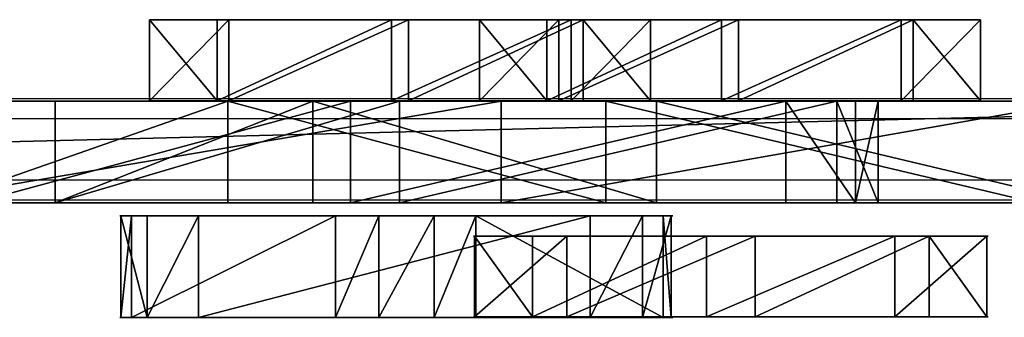
# Model space of a CAD drawing. Units: centimetres. Extents: x -304 to 302, y -229 to 231.
# Drawn here: x 109 to 124, y -76 to -71 of the extents above; entities that cross this region are included whole.
import ezdxf

# ---------------------------------------------------------------- set-up
doc = ezdxf.new("R2010")
doc.units = ezdxf.units.CM
doc.header["$LTSCALE"] = 2.54
doc.layers.get('0').update_dxf_attribs({"true_color": 0xff5454})
doc.layers.add('VP-EQ', color=7, linetype='Continuous', true_color=0x8a3492)

# ---------------------------------------------------------------- blocks, each defined once
blk = doc.blocks.new('Grupuj_20')
at = {"color": 18, "true_color": 0x010101}
for p, q in [((0, 7.396, 3.573), (1.2, 7.396, 3.573)), ((0, 7.396, 3.573), (1.2, 7.396, 3.573)), ((0, 6.401, 6.225), (1.2, 6.401, 6.225)), ((0, 6.401, 6.225), (1.2, 6.401, 6.225)), ((0, 6.225, 0.995), (1.2, 6.225, 0.995)), ((0, 6.225, 0.995), (1.2, 6.225, 0.995)), ((0, 3.823, 7.396), (1.2, 3.823, 7.396)), ((0, 3.823, 7.396), (1.2, 3.823, 7.396)), ((0, 3.573), (1.2, 3.573, 0)), ((0, 3.573), (1.2, 3.573, 0)), ((0, 1.171, 6.401), (1.2, 1.171, 6.401)), ((0, 1.171, 6.401), (1.2, 1.171, 6.401)), ((0, 0.995, 1.171), (1.2, 0.995, 1.171)), ((0, 0.995, 1.171), (1.2, 0.995, 1.171)), ((0, 0, 3.823), (1.2, 0, 3.823)), ((0, 0, 3.823), (1.2, 0, 3.823))]:
    blk.add_line(p, q, dxfattribs=at)
at = {"color": 0, "extrusion": (1, -1.49014e-08, 1.49007e-08)}
for centre in [(3.698, 3.698, 0), (3.698, 3.698, 0), (3.698, 3.698, 0), (3.698, 3.698, 0), (3.698, 3.698, 0), (3.698, 3.698, 0), (3.698, 3.698, 0), (3.698, 3.698, 0), (3.698, 3.698, 0), (3.698, 3.698, 1.2), (3.698, 3.698, 1.2), (3.698, 3.698, 1.2), (3.698, 3.698, 1.2), (3.698, 3.698, 1.2), (3.698, 3.698, 1.2), (3.698, 3.698, 1.2), (3.698, 3.698, 1.2), (3.698, 3.698, 1.2)]:
    blk.add_circle(centre, 3.7, dxfattribs=at)
at = {"color": 0}
mesh = blk.add_polyface(dxfattribs=at)
corners = [(0, 1.171, 6.401), (0, 0.995, 1.171), (0, 0, 3.823), (0, 3.573), (0, 3.823, 7.396), (0, 6.225, 0.995), (0, 6.401, 6.225), (0, 7.396, 3.573)]
mesh.append_faces([[corners[k] for k in face] for face in [(0, 1, 2), (5, 6, 7)]], dxfattribs={"vtx0": -1, "color": 0})
mesh.append_faces([[corners[k] for k in face] for face in [(1, 0, 3), (3, 4, 5)]], dxfattribs={"vtx0": -1, "vtx1": -1, "color": 0})
mesh.append_faces([[corners[k] for k in face] for face in [(3, 0, 4), (5, 4, 6)]], dxfattribs={"vtx0": -1, "vtx2": -1, "color": 0})
mesh = blk.add_polyface(dxfattribs=at)
corners = [(0, 7.396, 3.573), (1.2, 6.225, 0.995), (0, 6.225, 0.995), (1.2, 7.396, 3.573)]
mesh.append_faces([[corners[k] for k in face] for face in [(0, 1, 2), (1, 0, 3)]], dxfattribs={"vtx0": -1, "color": 0})
mesh = blk.add_polyface(dxfattribs=at)
corners = [(0, 6.401, 6.225), (1.2, 7.396, 3.573), (0, 7.396, 3.573), (1.2, 6.401, 6.225)]
mesh.append_faces([[corners[k] for k in face] for face in [(0, 1, 2), (1, 0, 3)]], dxfattribs={"vtx0": -1, "color": 0})
mesh = blk.add_polyface(dxfattribs=at)
corners = [(1.2, 0.995, 1.171), (1.2, 1.171, 6.401), (1.2, 0, 3.823), (1.2, 3.573, 0), (1.2, 3.823, 7.396), (1.2, 6.225, 0.995), (1.2, 6.401, 6.225), (1.2, 7.396, 3.573)]
mesh.append_faces([[corners[k] for k in face] for face in [(0, 1, 2), (6, 5, 7)]], dxfattribs={"vtx0": -1, "color": 0})
mesh.append_faces([[corners[k] for k in face] for face in [(1, 3, 4), (4, 5, 6)]], dxfattribs={"vtx0": -1, "vtx1": -1, "color": 0})
mesh.append_faces([[corners[k] for k in face] for face in [(1, 0, 3), (4, 3, 5)]], dxfattribs={"vtx0": -1, "vtx2": -1, "color": 0})
mesh = blk.add_polyface(dxfattribs=at)
corners = [(1.2, 3.823, 7.396), (0, 6.401, 6.225), (0, 3.823, 7.396), (1.2, 6.401, 6.225)]
mesh.append_faces([[corners[k] for k in face] for face in [(0, 1, 2), (1, 0, 3)]], dxfattribs={"vtx0": -1, "color": 0})
mesh = blk.add_polyface(dxfattribs=at)
corners = [(0, 6.225, 0.995), (1.2, 3.573, 0), (0, 3.573), (1.2, 6.225, 0.995)]
mesh.append_faces([[corners[k] for k in face] for face in [(0, 1, 2), (1, 0, 3)]], dxfattribs={"vtx0": -1, "color": 0})
mesh = blk.add_polyface(dxfattribs=at)
corners = [(1.2, 1.171, 6.401), (0, 3.823, 7.396), (0, 1.171, 6.401), (1.2, 3.823, 7.396)]
mesh.append_faces([[corners[k] for k in face] for face in [(0, 1, 2), (1, 0, 3)]], dxfattribs={"vtx0": -1, "color": 0})
mesh = blk.add_polyface(dxfattribs=at)
corners = [(0, 3.573), (1.2, 0.995, 1.171), (0, 0.995, 1.171), (1.2, 3.573, 0)]
mesh.append_faces([[corners[k] for k in face] for face in [(0, 1, 2), (1, 0, 3)]], dxfattribs={"vtx0": -1, "color": 0})
mesh = blk.add_polyface(dxfattribs=at)
corners = [(1.2, 0, 3.823), (0, 1.171, 6.401), (0, 0, 3.823), (1.2, 1.171, 6.401)]
mesh.append_faces([[corners[k] for k in face] for face in [(0, 1, 2), (1, 0, 3)]], dxfattribs={"vtx0": -1, "color": 0})
mesh = blk.add_polyface(dxfattribs=at)
corners = [(1.2, 0.995, 1.171), (0, 0, 3.823), (0, 0.995, 1.171), (1.2, 0, 3.823)]
mesh.append_faces([[corners[k] for k in face] for face in [(0, 1, 2), (1, 0, 3)]], dxfattribs={"vtx0": -1, "color": 0})
blk = doc.blocks.new('Komponent_8')
at = {"color": 18, "true_color": 0x040404}
blk.add_blockref('Grupuj_20', (0, 0), dxfattribs=at)
blk = doc.blocks.new('Grupuj_24')
at = {"color": 114, "true_color": 0x01b14b}
for p, q in [((-0.3, 0, 0), (-0.3, 59.898, 0)), ((-0.3, 0, 0), (-0.3, 59.898, 0)), ((1.2, 0, 0), (1.2, 59.898, 0)), ((1.2, 0, 0), (1.2, 59.898, 0)), ((-0.3, 51.829, 51.186), (-0.3, 45.531, 49.56)), ((-0.3, 51.829, 51.186), (-0.3, 45.531, 49.56)), ((1.2, 51.829, 51.186), (1.2, 45.531, 49.56)), ((1.2, 51.829, 51.186), (1.2, 45.531, 49.56)), ((-0.3, 44.784, 51.963), (-0.3, 51.133, 53.541)), ((-0.3, 44.784, 51.963), (-0.3, 51.133, 53.541)), ((1.2, 44.784, 51.963), (1.2, 51.133, 53.541)), ((1.2, 44.784, 51.963), (1.2, 51.133, 53.541)), ((-0.3, 41.737, 38.052), (-0.3, 48.193, 36.167)), ((-0.3, 41.737, 38.052), (-0.3, 48.193, 36.167)), ((1.2, 41.737, 38.052), (1.2, 48.193, 36.167)), ((1.2, 41.737, 38.052), (1.2, 48.193, 36.167)), ((-0.3, 47.443, 33.828), (-0.3, 41.014, 35.625)), ((-0.3, 47.443, 33.828), (-0.3, 41.014, 35.625)), ((1.2, 47.443, 33.828), (1.2, 41.014, 35.625)), ((1.2, 47.443, 33.828), (1.2, 41.014, 35.625)), ((-0.3, 45.531, 49.56), (-0.3, 40.458, 46.324)), ((-0.3, 45.531, 49.56), (-0.3, 40.458, 46.324)), ((1.2, 45.531, 49.56), (1.2, 40.458, 46.324)), ((1.2, 45.531, 49.56), (1.2, 40.458, 46.324)), ((-0.3, 39.203, 48.549), (-0.3, 44.784, 51.963)), ((-0.3, 39.203, 48.549), (-0.3, 44.784, 51.963)), ((1.2, 39.203, 48.549), (1.2, 44.784, 51.963)), ((1.2, 39.203, 48.549), (1.2, 44.784, 51.963)), ((-0.3, 36.652, 41.665), (-0.3, 41.737, 38.052)), ((-0.3, 36.652, 41.665), (-0.3, 41.737, 38.052)), ((1.2, 36.652, 41.665), (1.2, 41.737, 38.052)), ((1.2, 36.652, 41.665), (1.2, 41.737, 38.052)), ((-0.3, 41.014, 35.625), (-0.3, 35.463, 39.334)), ((-0.3, 41.014, 35.625), (-0.3, 35.463, 39.334)), ((1.2, 41.014, 35.625), (1.2, 35.463, 39.334)), ((1.2, 41.014, 35.625), (1.2, 35.463, 39.334)), ((-0.3, 40.458, 46.324), (-0.3, 36.652, 41.665)), ((-0.3, 40.458, 46.324), (-0.3, 36.652, 41.665)), ((1.2, 40.458, 46.324), (1.2, 36.652, 41.665)), ((1.2, 40.458, 46.324), (1.2, 36.652, 41.665)), ((-0.3, 34.906, 43.615), (-0.3, 39.203, 48.549)), ((-0.3, 34.906, 43.615), (-0.3, 39.203, 48.549)), ((1.2, 34.906, 43.615), (1.2, 39.203, 48.549)), ((1.2, 34.906, 43.615), (1.2, 39.203, 48.549))]:
    blk.add_line(p, q, dxfattribs=at)
at = {"color": 18, "true_color": 0x010101}
for p, q in [((1.2, 48.803, 35.257), (-0.3, 48.803, 35.257)), ((1.2, 48.803, 35.257), (-0.3, 48.803, 35.257)), ((1.2, 48.468, 34.214), (-0.3, 48.468, 34.214)), ((1.2, 48.468, 34.214), (-0.3, 48.468, 34.214)), ((1.2, 48.193, 36.167), (-0.3, 48.193, 36.167)), ((1.2, 48.193, 36.167), (-0.3, 48.193, 36.167)), ((1.2, 47.443, 33.828), (-0.3, 47.443, 33.828)), ((1.2, 47.443, 33.828), (-0.3, 47.443, 33.828)), ((1.2, 45.531, 49.56), (-0.3, 45.531, 49.56)), ((1.2, 45.531, 49.56), (-0.3, 45.531, 49.56)), ((1.2, 44.784, 51.963), (-0.3, 44.784, 51.963)), ((1.2, 44.784, 51.963), (-0.3, 44.784, 51.963)), ((1.2, 43.237, 70.331), (-0.3, 43.237, 70.331)), ((1.2, 43.237, 70.331), (-0.3, 43.237, 70.331)), ((1.2, 41.737, 38.052), (-0.3, 41.737, 38.052)), ((1.2, 41.737, 38.052), (-0.3, 41.737, 38.052)), ((1.2, 41.014, 35.625), (-0.3, 41.014, 35.625)), ((1.2, 41.014, 35.625), (-0.3, 41.014, 35.625)), ((1.2, 40.458, 46.324), (-0.3, 40.458, 46.324)), ((1.2, 40.458, 46.324), (-0.3, 40.458, 46.324)), ((1.2, 39.203, 48.549), (-0.3, 39.203, 48.549)), ((1.2, 39.203, 48.549), (-0.3, 39.203, 48.549)), ((1.2, 36.652, 41.665), (-0.3, 36.652, 41.665)), ((1.2, 36.652, 41.665), (-0.3, 36.652, 41.665))]:
    blk.add_line(p, q, dxfattribs=at)
at = {"color": 0, "extrusion": (-1, -6.23643e-19, -2.08201e-08)}
for centre in [(-29.949, 9.538, 0.3), (-29.949, 9.538, -1.2)]:
    blk.add_arc(centre, 62.228, 61.23133, 118.76867, dxfattribs=at)
at = {"color": 18, "true_color": 0x010101, "extrusion": (-1, -6.23643e-19, -2.08201e-08)}
for centre in [(-29.949, 9.538, 0.3), (-29.949, 9.538, 0.3), (-29.949, 9.538, 0.3), (-29.949, 9.538, 0.3), (-29.949, 9.538, 0.3), (-29.949, 9.538, 0.3), (-29.949, 9.538, 0.3), (-29.949, 9.538, -1.2), (-29.949, 9.538, -1.2), (-29.949, 9.538, -1.2), (-29.949, 9.538, -1.2), (-29.949, 9.538, -1.2), (-29.949, 9.538, -1.2), (-29.949, 9.538, -1.2)]:
    blk.add_arc(centre, 62.228, 61.23133, 118.76867, dxfattribs=at)
at = {"color": 0, "extrusion": (1, -3.4292e-13, 1.49011e-08)}
for centre in [(47.557, 35.081, -0.3), (47.557, 35.081, 1.2)]:
    blk.add_arc(centre, 1.258, 264.8099, 59.6011, dxfattribs=at)
at = {"color": 18, "true_color": 0x010101, "extrusion": (1, -3.4292e-13, 1.49011e-08)}
for centre in [(47.557, 35.081, -0.3), (47.557, 35.081, -0.3), (47.557, 35.081, -0.3), (47.557, 35.081, 1.2), (47.557, 35.081, 1.2), (47.557, 35.081, 1.2)]:
    blk.add_arc(centre, 1.258, 264.8099, 59.6011, dxfattribs=at)
at = {"color": 0}
mesh = blk.add_polyface(dxfattribs=at)
corners = [(-0.3, 33.159, 18.682), (-0.3, 33.034, 13.439), (-0.3, 32.013, 23.299), (-0.3, 35.463, 39.334), (-0.3, 34.046, 24.921), (-0.3, 30.944, 29.835), (-0.3, 35.605, 19.324), (-0.3, 41.014, 35.625), (-0.3, 40.458, 46.324), (-0.3, 41.737, 38.052), (-0.3, 36.652, 41.665), (-0.3, 45.531, 49.56), (-0.3, 48.193, 36.167), (-0.3, 51.829, 51.186), (-0.3, 48.803, 35.257), (-0.3, 16.661, 70.331), (-0.3, 11.779, 18.802), (-0.3, 8.106, 67.807), (-0.3, 12.787, 19.545), (-0.3, 14.634, 35.507), (-0.3, 15.702, 36.161), (-0.3, 19.95, 35.821), (-0.3, 20.151, 51.56), (-0.3, 25.489, 71.607), (-0.3, 20.973, 52.284), (-0.3, 22.162, 52.375), (-0.3, 23.314, 52.067), (-0.3, 29.518, 48.401), (-0.3, 34.409, 71.607), (-0.3, 34.906, 43.615), (-0.3, 43.237, 70.331), (-0.3, 39.203, 48.549), (-0.3, 44.784, 51.963), (-0.3, 51.792, 67.807), (-0.3, 51.133, 53.541), (-0.3, 52.149, 53.132), (-0.3, 59.898, 64.086), (-0.3, 52.459, 52.082), (-0.3, 0, 0), (-0.3, 0, 64.086), (-0.3, 11.918, 17.558), (-0.3, 13.066, 17.057), (-0.3, 59.898, 0), (-0.3, 17.679, 18.162), (-0.3, 19.946, 19.03), (-0.3, 33.741, 12.602), (-0.3, 25.263, 22.355), (-0.3, 29.666, 27.436), (-0.3, 34.835, 12.636), (-0.3, 35.489, 13.514), (-0.3, 47.443, 33.828), (-0.3, 48.468, 34.214), (-0.3, 20.209, 50.466), (-0.3, 24.987, 34.201), (-0.3, 21.101, 49.831), (-0.3, 22.094, 49.84), (-0.3, 28.38, 46.128), (-0.3, 29.037, 31.666), (-0.3, 33.631, 41.294), (-0.3, 14.667, 34.255), (-0.3, 17.283, 20.648), (-0.3, 15.767, 33.658), (-0.3, 20.126, 33.237), (-0.3, 19.946, 21.941), (-0.3, 23.974, 24.554), (-0.3, 24.253, 31.773), (-0.3, 27.903, 29.354)]
mesh.append_faces([[corners[k] for k in face] for face in [(3, 4, 5), (8, 9, 10), (17, 38, 39), (57, 56, 58), (64, 65, 66)]], dxfattribs={"vtx0": -1, "color": 0})
mesh.append_faces([[corners[k] for k in face] for face in [(4, 3, 6), (9, 11, 12), (12, 13, 14), (15, 16, 17), (16, 15, 18), (19, 15, 20), (20, 15, 21), (22, 23, 24), (24, 23, 25), (25, 23, 26), (26, 23, 27), (27, 28, 29), (29, 30, 31), (31, 30, 32), (32, 33, 34), (34, 33, 35), (35, 36, 37), (38, 41, 42), (45, 46, 1), (42, 37, 36), (21, 52, 53), (52, 21, 22), (53, 56, 57), (18, 59, 60), (59, 18, 19), (60, 62, 63), (63, 62, 64)]], dxfattribs={"vtx0": -1, "vtx1": -1, "color": 0})
mesh.append_faces([[corners[k] for k in face] for face in [(18, 15, 19), (21, 15, 22), (38, 17, 16), (42, 44, 45), (42, 6, 7), (42, 14, 13)]], dxfattribs={"vtx0": -1, "vtx1": -1, "vtx2": -1, "color": 0})
mesh.append_faces([[corners[k] for k in face] for face in [(6, 3, 7), (9, 8, 11), (12, 11, 13), (22, 15, 23), (27, 23, 28), (29, 28, 30), (32, 30, 33), (35, 33, 36), (38, 16, 40), (38, 40, 41), (42, 41, 43), (42, 43, 44), (45, 44, 46), (1, 46, 47), (1, 47, 2), (42, 45, 48), (42, 48, 49), (42, 49, 6), (42, 7, 50), (42, 50, 51), (42, 51, 14), (42, 13, 37), (53, 52, 54), (53, 54, 55), (53, 55, 56), (60, 59, 61), (60, 61, 62), (64, 62, 65)]], dxfattribs={"vtx0": -1, "vtx2": -1, "color": 0})
mesh.append_faces([[corners[k] for k in face] for face in [(0, 1, 2)]], dxfattribs={"vtx1": -1, "color": 0})
at = {"color": 18, "true_color": 0x010101}
mesh = blk.add_polyface(dxfattribs=at)
corners = [(-0.3, 59.898, 0), (1.2, 0, 0), (-0.3, 0, 0), (1.2, 59.898, 0)]
mesh.append_faces([[corners[k] for k in face] for face in [(0, 1, 2), (1, 0, 3)]], dxfattribs={"vtx0": -1, "color": 18})
at = {"color": 0}
mesh = blk.add_polyface(dxfattribs=at)
corners = [(1.2, 0, 0), (1.2, 11.918, 17.558), (1.2, 0, 64.086), (1.2, 13.066, 17.057), (1.2, 59.898, 0), (1.2, 11.779, 18.802), (1.2, 8.106, 67.807), (1.2, 17.679, 18.162), (1.2, 19.946, 19.03), (1.2, 33.741, 12.602), (1.2, 25.263, 22.355), (1.2, 33.034, 13.439), (1.2, 29.666, 27.436), (1.2, 32.013, 23.299), (1.2, 34.835, 12.636), (1.2, 35.489, 13.514), (1.2, 35.605, 19.324), (1.2, 41.014, 35.625), (1.2, 47.443, 33.828), (1.2, 48.468, 34.214), (1.2, 48.803, 35.257), (1.2, 51.829, 51.186), (1.2, 52.459, 52.082), (1.2, 16.661, 70.331), (1.2, 12.787, 19.545), (1.2, 14.634, 35.507), (1.2, 15.702, 36.161), (1.2, 19.95, 35.821), (1.2, 20.151, 51.56), (1.2, 25.489, 71.607), (1.2, 20.973, 52.284), (1.2, 22.162, 52.375), (1.2, 23.314, 52.067), (1.2, 29.518, 48.401), (1.2, 34.409, 71.607), (1.2, 34.906, 43.615), (1.2, 43.237, 70.331), (1.2, 39.203, 48.549), (1.2, 44.784, 51.963), (1.2, 51.792, 67.807), (1.2, 51.133, 53.541), (1.2, 52.149, 53.132), (1.2, 59.898, 64.086), (1.2, 41.737, 38.052), (1.2, 40.458, 46.324), (1.2, 36.652, 41.665), (1.2, 45.531, 49.56), (1.2, 48.193, 36.167), (1.2, 34.046, 24.921), (1.2, 35.463, 39.334), (1.2, 30.944, 29.835), (1.2, 33.159, 18.682), (1.2, 14.667, 34.255), (1.2, 17.283, 20.648), (1.2, 15.767, 33.658), (1.2, 20.126, 33.237), (1.2, 19.946, 21.941), (1.2, 23.974, 24.554), (1.2, 24.253, 31.773), (1.2, 27.903, 29.354), (1.2, 20.209, 50.466), (1.2, 24.987, 34.201), (1.2, 21.101, 49.831), (1.2, 22.094, 49.84), (1.2, 28.38, 46.128), (1.2, 29.037, 31.666), (1.2, 33.631, 41.294)]
mesh.append_faces([[corners[k] for k in face] for face in [(43, 44, 45), (48, 49, 50), (58, 57, 59), (64, 65, 66)]], dxfattribs={"vtx0": -1, "color": 0})
mesh.append_faces([[corners[k] for k in face] for face in [(0, 1, 2), (1, 0, 3), (2, 5, 6), (3, 4, 7), (7, 4, 8), (8, 9, 10), (10, 11, 12), (12, 11, 13), (9, 4, 14), (14, 4, 15), (15, 4, 16), (17, 4, 18), (18, 4, 19), (19, 4, 20), (21, 4, 22), (23, 28, 29), (29, 33, 34), (34, 35, 36), (36, 38, 39), (39, 41, 42), (42, 22, 4), (44, 43, 46), (46, 47, 21), (49, 16, 17), (52, 53, 54), (54, 53, 55), (55, 57, 58), (60, 61, 62), (62, 61, 63), (63, 61, 64)]], dxfattribs={"vtx0": -1, "vtx1": -1, "color": 0})
mesh.append_faces([[corners[k] for k in face] for face in [(8, 4, 9), (16, 4, 17), (20, 4, 21), (23, 24, 25), (23, 27, 28)]], dxfattribs={"vtx0": -1, "vtx1": -1, "vtx2": -1, "color": 0})
mesh.append_faces([[corners[k] for k in face] for face in [(3, 0, 4), (2, 1, 5), (10, 9, 11), (5, 23, 6), (23, 5, 24), (23, 25, 26), (23, 26, 27), (29, 28, 30), (29, 30, 31), (29, 31, 32), (29, 32, 33), (34, 33, 35), (36, 35, 37), (36, 37, 38), (39, 38, 40), (39, 40, 41), (42, 41, 22), (46, 43, 47), (21, 47, 20), (49, 48, 16), (24, 52, 25), (52, 24, 53), (55, 53, 56), (55, 56, 57), (27, 60, 28), (60, 27, 61), (64, 61, 65)]], dxfattribs={"vtx0": -1, "vtx2": -1, "color": 0})
mesh.append_faces([[corners[k] for k in face] for face in [(51, 13, 11)]], dxfattribs={"vtx1": -1, "color": 0})
at = {"color": 18, "true_color": 0x010101}
mesh = blk.add_polyface(dxfattribs=at)
corners = [(-0.3, 45.531, 49.56), (1.2, 51.829, 51.186), (-0.3, 51.829, 51.186), (1.2, 45.531, 49.56)]
mesh.append_faces([[corners[k] for k in face] for face in [(0, 1, 2), (1, 0, 3)]], dxfattribs={"vtx0": -1, "color": 18})
mesh = blk.add_polyface(dxfattribs=at)
corners = [(1.2, 43.237, 70.331), (-0.3, 51.792, 67.807), (-0.3, 43.237, 70.331), (1.2, 51.792, 67.807)]
mesh.append_faces([[corners[k] for k in face] for face in [(0, 1, 2), (1, 0, 3)]], dxfattribs={"vtx0": -1, "color": 18})
mesh = blk.add_polyface(dxfattribs=at)
corners = [(1.2, 51.133, 53.541), (-0.3, 44.784, 51.963), (-0.3, 51.133, 53.541), (1.2, 44.784, 51.963)]
mesh.append_faces([[corners[k] for k in face] for face in [(0, 1, 2), (1, 0, 3)]], dxfattribs={"vtx0": -1, "color": 18})
mesh = blk.add_polyface(dxfattribs=at)
corners = [(1.2, 48.803, 35.257), (-0.3, 48.193, 36.167), (-0.3, 48.803, 35.257), (1.2, 48.193, 36.167)]
mesh.append_faces([[corners[k] for k in face] for face in [(0, 1, 2), (1, 0, 3)]], dxfattribs={"vtx0": -1, "color": 18})
mesh = blk.add_polyface(dxfattribs=at)
corners = [(1.2, 48.468, 34.214), (-0.3, 48.803, 35.257), (-0.3, 48.468, 34.214), (1.2, 48.803, 35.257)]
mesh.append_faces([[corners[k] for k in face] for face in [(0, 1, 2), (1, 0, 3)]], dxfattribs={"vtx0": -1, "color": 18})
mesh = blk.add_polyface(dxfattribs=at)
corners = [(-0.3, 47.443, 33.828), (1.2, 48.468, 34.214), (-0.3, 48.468, 34.214), (1.2, 47.443, 33.828)]
mesh.append_faces([[corners[k] for k in face] for face in [(0, 1, 2), (1, 0, 3)]], dxfattribs={"vtx0": -1, "color": 18})
mesh = blk.add_polyface(dxfattribs=at)
corners = [(-0.3, 48.193, 36.167), (1.2, 41.737, 38.052), (-0.3, 41.737, 38.052), (1.2, 48.193, 36.167)]
mesh.append_faces([[corners[k] for k in face] for face in [(0, 1, 2), (1, 0, 3)]], dxfattribs={"vtx0": -1, "color": 18})
mesh = blk.add_polyface(dxfattribs=at)
corners = [(1.2, 41.014, 35.625), (-0.3, 47.443, 33.828), (-0.3, 41.014, 35.625), (1.2, 47.443, 33.828)]
mesh.append_faces([[corners[k] for k in face] for face in [(0, 1, 2), (1, 0, 3)]], dxfattribs={"vtx0": -1, "color": 18})
mesh = blk.add_polyface(dxfattribs=at)
corners = [(-0.3, 40.458, 46.324), (1.2, 45.531, 49.56), (-0.3, 45.531, 49.56), (1.2, 40.458, 46.324)]
mesh.append_faces([[corners[k] for k in face] for face in [(0, 1, 2), (1, 0, 3)]], dxfattribs={"vtx0": -1, "color": 18})
mesh = blk.add_polyface(dxfattribs=at)
corners = [(1.2, 44.784, 51.963), (-0.3, 39.203, 48.549), (-0.3, 44.784, 51.963), (1.2, 39.203, 48.549)]
mesh.append_faces([[corners[k] for k in face] for face in [(0, 1, 2), (1, 0, 3)]], dxfattribs={"vtx0": -1, "color": 18})
mesh = blk.add_polyface(dxfattribs=at)
corners = [(1.2, 34.409, 71.607), (-0.3, 43.237, 70.331), (-0.3, 34.409, 71.607), (1.2, 43.237, 70.331)]
mesh.append_faces([[corners[k] for k in face] for face in [(0, 1, 2), (1, 0, 3)]], dxfattribs={"vtx0": -1, "color": 18})
mesh = blk.add_polyface(dxfattribs=at)
corners = [(-0.3, 41.737, 38.052), (1.2, 36.652, 41.665), (-0.3, 36.652, 41.665), (1.2, 41.737, 38.052)]
mesh.append_faces([[corners[k] for k in face] for face in [(0, 1, 2), (1, 0, 3)]], dxfattribs={"vtx0": -1, "color": 18})
mesh = blk.add_polyface(dxfattribs=at)
corners = [(1.2, 35.463, 39.334), (-0.3, 41.014, 35.625), (-0.3, 35.463, 39.334), (1.2, 41.014, 35.625)]
mesh.append_faces([[corners[k] for k in face] for face in [(0, 1, 2), (1, 0, 3)]], dxfattribs={"vtx0": -1, "color": 18})
mesh = blk.add_polyface(dxfattribs=at)
corners = [(1.2, 36.652, 41.665), (-0.3, 40.458, 46.324), (-0.3, 36.652, 41.665), (1.2, 40.458, 46.324)]
mesh.append_faces([[corners[k] for k in face] for face in [(0, 1, 2), (1, 0, 3)]], dxfattribs={"vtx0": -1, "color": 18})
mesh = blk.add_polyface(dxfattribs=at)
corners = [(-0.3, 39.203, 48.549), (1.2, 34.906, 43.615), (-0.3, 34.906, 43.615), (1.2, 39.203, 48.549)]
mesh.append_faces([[corners[k] for k in face] for face in [(0, 1, 2), (1, 0, 3)]], dxfattribs={"vtx0": -1, "color": 18})
blk = doc.blocks.new('Grupuj_23')
at = {"color": 18, "true_color": 0x010101}
for p, q in [((1.5, 8.128, 0.96), (0, 8.128, 0.96)), ((1.5, 8.128, 0.96), (0, 8.128, 0.96)), ((1.5, 8.01, 1.767), (0, 8.01, 1.767)), ((1.5, 8.01, 1.767), (0, 8.01, 1.767)), ((1.5, 7.703, 0.264), (0, 7.703, 0.264)), ((1.5, 7.703, 0.264), (0, 7.703, 0.264)), ((1.5, 6.931, 0), (0, 6.931)), ((1.5, 6.931, 0), (0, 6.931)), ((1.5, 5.241, 6.846), (0, 5.241, 6.846)), ((1.5, 5.241, 6.846), (0, 5.241, 6.846)), ((1.5, 4.627, 7.382), (0, 4.627, 7.382)), ((1.5, 4.627, 7.382), (0, 4.627, 7.382)), ((1.5, 3.812, 7.402), (0, 3.812, 7.402)), ((1.5, 3.812, 7.402), (0, 3.812, 7.402)), ((1.5, 3.172, 6.897), (0, 3.172, 6.897)), ((1.5, 3.172, 6.897), (0, 3.172, 6.897)), ((1.5, 1.148, 0.142), (0, 1.148, 0.142)), ((1.5, 1.148, 0.142), (0, 1.148, 0.142)), ((1.5, 0.39, 0.443), (0, 0.39, 0.443)), ((1.5, 0.39, 0.443), (0, 0.39, 0.443)), ((1.5, 0.157, 1.959), (0, 0.157, 1.959)), ((1.5, 0.157, 1.959), (0, 0.157, 1.959)), ((1.5, 0, 1.159), (0, 0, 1.159)), ((1.5, 0, 1.159), (0, 0, 1.159))]:
    blk.add_line(p, q, dxfattribs=at)
at = {"color": 0}
for p, q in [((0, 8.01, 1.767), (0, 5.241, 6.846)), ((0, 8.01, 1.767), (0, 5.241, 6.846)), ((1.5, 8.01, 1.767), (1.5, 5.241, 6.846)), ((1.5, 8.01, 1.767), (1.5, 5.241, 6.846)), ((0, 1.148, 0.142), (0, 6.931)), ((0, 1.148, 0.142), (0, 6.931)), ((1.5, 1.148, 0.142), (1.5, 6.931, 0)), ((1.5, 1.148, 0.142), (1.5, 6.931, 0)), ((0, 3.172, 6.897), (0, 0.157, 1.959)), ((0, 3.172, 6.897), (0, 0.157, 1.959)), ((1.5, 3.172, 6.897), (1.5, 0.157, 1.959)), ((1.5, 3.172, 6.897), (1.5, 0.157, 1.959))]:
    blk.add_line(p, q, dxfattribs=at)
at = {"color": 0, "extrusion": (1, -1.49014e-08, 1.49007e-08)}
for centre, start, end in [((6.952, 1.2, 0), 269.0034, 28.1815), ((6.952, 1.2, 1.5), 269.0034, 28.1815), ((1.186, 1.341, 0), 149.007, 268.178), ((1.186, 1.341, 1.5), 149.007, 268.178)]:
    blk.add_arc(centre, 1.2, start, end, dxfattribs=at)
at = {"color": 18, "true_color": 0x010101, "extrusion": (1, -1.49014e-08, 1.49007e-08)}
for centre, start, end in [((6.952, 1.2, 0), 269.0034, 28.1815), ((6.952, 1.2, 0), 269.0034, 28.1815), ((6.952, 1.2, 0), 269.0034, 28.1815), ((6.952, 1.2, 1.5), 269.0034, 28.1815), ((6.952, 1.2, 1.5), 269.0034, 28.1815), ((6.952, 1.2, 1.5), 269.0034, 28.1815), ((1.186, 1.341, 0), 149.007, 268.178), ((1.186, 1.341, 0), 149.007, 268.178), ((1.186, 1.341, 0), 149.007, 268.178), ((1.186, 1.341, 1.5), 149.007, 268.178), ((1.186, 1.341, 1.5), 149.007, 268.178), ((1.186, 1.341, 1.5), 149.007, 268.178)]:
    blk.add_arc(centre, 1.2, start, end, dxfattribs=at)
at = {"color": 18, "true_color": 0x010101, "extrusion": (-1, 1.52675e-08, -1.32899e-16)}
blk.add_arc((-4.192, 6.264, 0), 1.2, 31.8185, 150.9966, dxfattribs=at)
blk.add_arc((-4.192, 6.264, 0), 1.2, 31.8185, 150.9966, dxfattribs=at)
blk.add_arc((-4.192, 6.264, 0), 1.2, 31.8185, 150.9966, dxfattribs=at)
at = {"color": 0, "extrusion": (-1, 1.52675e-08, -1.32899e-16)}
blk.add_arc((-4.192, 6.264, 0), 1.2, 31.8185, 150.9966, dxfattribs=at)
at = {"color": 18, "true_color": 0x010101, "extrusion": (-1, 1.52675e-08, 1.14896e-16)}
blk.add_arc((-4.192, 6.264, -1.5), 1.2, 31.8185, 150.9966, dxfattribs=at)
blk.add_arc((-4.192, 6.264, -1.5), 1.2, 31.8185, 150.9966, dxfattribs=at)
blk.add_arc((-4.192, 6.264, -1.5), 1.2, 31.8185, 150.9966, dxfattribs=at)
at = {"color": 0, "extrusion": (-1, 1.52675e-08, 1.14896e-16)}
blk.add_arc((-4.192, 6.264, -1.5), 1.2, 31.8185, 150.9966, dxfattribs=at)
at = {"color": 0}
mesh = blk.add_polyface(dxfattribs=at)
corners = [(0, 0.157, 1.959), (0, 0.39, 0.443), (0, 0, 1.159), (0, 3.172, 6.897), (0, 1.148, 0.142), (0, 6.931), (0, 3.812, 7.402), (0, 4.627, 7.382), (0, 5.241, 6.846), (0, 8.01, 1.767), (0, 7.703, 0.264), (0, 8.128, 0.96)]
mesh.append_faces([[corners[k] for k in face] for face in [(0, 1, 2), (10, 9, 11)]], dxfattribs={"vtx0": -1, "color": 0})
mesh.append_faces([[corners[k] for k in face] for face in [(1, 3, 4), (4, 3, 5), (5, 9, 10)]], dxfattribs={"vtx0": -1, "vtx1": -1, "color": 0})
mesh.append_faces([[corners[k] for k in face] for face in [(1, 0, 3), (5, 3, 6), (5, 6, 7), (5, 7, 8), (5, 8, 9)]], dxfattribs={"vtx0": -1, "vtx2": -1, "color": 0})
at = {"color": 18, "true_color": 0x010101}
mesh = blk.add_polyface(dxfattribs=at)
corners = [(0, 8.01, 1.767), (1.5, 8.128, 0.96), (0, 8.128, 0.96), (1.5, 8.01, 1.767)]
mesh.append_faces([[corners[k] for k in face] for face in [(0, 1, 2), (1, 0, 3)]], dxfattribs={"vtx0": -1, "color": 18})
mesh = blk.add_polyface(dxfattribs=at)
corners = [(0, 8.128, 0.96), (1.5, 7.703, 0.264), (0, 7.703, 0.264), (1.5, 8.128, 0.96)]
mesh.append_faces([[corners[k] for k in face] for face in [(0, 1, 2), (1, 0, 3)]], dxfattribs={"vtx0": -1, "color": 18})
mesh = blk.add_polyface(dxfattribs=at)
corners = [(0, 5.241, 6.846), (1.5, 8.01, 1.767), (0, 8.01, 1.767), (1.5, 5.241, 6.846)]
mesh.append_faces([[corners[k] for k in face] for face in [(0, 1, 2), (1, 0, 3)]], dxfattribs={"vtx0": -1, "color": 18})
at = {"color": 0}
mesh = blk.add_polyface(dxfattribs=at)
corners = [(1.5, 0.39, 0.443), (1.5, 0.157, 1.959), (1.5, 0, 1.159), (1.5, 3.172, 6.897), (1.5, 1.148, 0.142), (1.5, 6.931, 0), (1.5, 3.812, 7.402), (1.5, 4.627, 7.382), (1.5, 5.241, 6.846), (1.5, 8.01, 1.767), (1.5, 7.703, 0.264), (1.5, 8.128, 0.96)]
mesh.append_faces([[corners[k] for k in face] for face in [(0, 1, 2), (9, 10, 11)]], dxfattribs={"vtx0": -1, "color": 0})
mesh.append_faces([[corners[k] for k in face] for face in [(1, 0, 3), (3, 5, 6), (6, 5, 7), (7, 5, 8), (8, 5, 9)]], dxfattribs={"vtx0": -1, "vtx1": -1, "color": 0})
mesh.append_faces([[corners[k] for k in face] for face in [(3, 0, 4), (3, 4, 5), (9, 5, 10)]], dxfattribs={"vtx0": -1, "vtx2": -1, "color": 0})
at = {"color": 18, "true_color": 0x010101}
mesh = blk.add_polyface(dxfattribs=at)
corners = [(0, 7.703, 0.264), (1.5, 6.931, 0), (0, 6.931), (1.5, 7.703, 0.264)]
mesh.append_faces([[corners[k] for k in face] for face in [(0, 1, 2), (1, 0, 3)]], dxfattribs={"vtx0": -1, "color": 18})
mesh = blk.add_polyface(dxfattribs=at)
corners = [(0, 6.931), (1.5, 1.148, 0.142), (0, 1.148, 0.142), (1.5, 6.931, 0)]
mesh.append_faces([[corners[k] for k in face] for face in [(0, 1, 2), (1, 0, 3)]], dxfattribs={"vtx0": -1, "color": 18})
mesh = blk.add_polyface(dxfattribs=at)
corners = [(1.5, 4.627, 7.382), (0, 5.241, 6.846), (0, 4.627, 7.382), (1.5, 5.241, 6.846)]
mesh.append_faces([[corners[k] for k in face] for face in [(0, 1, 2), (1, 0, 3)]], dxfattribs={"vtx0": -1, "color": 18})
mesh = blk.add_polyface(dxfattribs=at)
corners = [(1.5, 3.812, 7.402), (0, 4.627, 7.382), (0, 3.812, 7.402), (1.5, 4.627, 7.382)]
mesh.append_faces([[corners[k] for k in face] for face in [(0, 1, 2), (1, 0, 3)]], dxfattribs={"vtx0": -1, "color": 18})
mesh = blk.add_polyface(dxfattribs=at)
corners = [(1.5, 3.172, 6.897), (0, 3.812, 7.402), (0, 3.172, 6.897), (1.5, 3.812, 7.402)]
mesh.append_faces([[corners[k] for k in face] for face in [(0, 1, 2), (1, 0, 3)]], dxfattribs={"vtx0": -1, "color": 18})
mesh = blk.add_polyface(dxfattribs=at)
corners = [(1.5, 0.157, 1.959), (0, 3.172, 6.897), (0, 0.157, 1.959), (1.5, 3.172, 6.897)]
mesh.append_faces([[corners[k] for k in face] for face in [(0, 1, 2), (1, 0, 3)]], dxfattribs={"vtx0": -1, "color": 18})
mesh = blk.add_polyface(dxfattribs=at)
corners = [(0, 1.148, 0.142), (1.5, 0.39, 0.443), (0, 0.39, 0.443), (1.5, 1.148, 0.142)]
mesh.append_faces([[corners[k] for k in face] for face in [(0, 1, 2), (1, 0, 3)]], dxfattribs={"vtx0": -1, "color": 18})
mesh = blk.add_polyface(dxfattribs=at)
corners = [(1.5, 0.39, 0.443), (0, 0, 1.159), (0, 0.39, 0.443), (1.5, 0, 1.159)]
mesh.append_faces([[corners[k] for k in face] for face in [(0, 1, 2), (1, 0, 3)]], dxfattribs={"vtx0": -1, "color": 18})
mesh = blk.add_polyface(dxfattribs=at)
corners = [(1.5, 0, 1.159), (0, 0.157, 1.959), (0, 0, 1.159), (1.5, 0.157, 1.959)]
mesh.append_faces([[corners[k] for k in face] for face in [(0, 1, 2), (1, 0, 3)]], dxfattribs={"vtx0": -1, "color": 18})
blk = doc.blocks.new('Grupuj_21')
at = {"color": 18, "true_color": 0x010101}
for p, q in [((1.191, 7.566, 3.425), (0, 7.566, 3.425)), ((1.191, 7.566, 3.425), (0, 7.566, 3.425)), ((1.191, 6.712, 6.205), (0, 6.712, 6.205)), ((1.191, 6.712, 6.205), (0, 6.712, 6.205)), ((1.191, 6.205, 0.855), (0, 6.205, 0.855)), ((1.191, 6.205, 0.855), (0, 6.205, 0.855)), ((1.191, 4.142, 7.566), (0, 4.142, 7.566)), ((1.191, 4.142, 7.566), (0, 4.142, 7.566)), ((1.191, 3.425, 0), (0, 3.425)), ((1.191, 3.425, 0), (0, 3.425)), ((1.191, 1.362, 6.712), (0, 1.362, 6.712)), ((1.191, 1.362, 6.712), (0, 1.362, 6.712)), ((1.191, 0.855, 1.362), (0, 0.855, 1.362)), ((1.191, 0.855, 1.362), (0, 0.855, 1.362)), ((1.191, 0, 4.142), (0, 0, 4.142)), ((1.191, 0, 4.142), (0, 0, 4.142))]:
    blk.add_line(p, q, dxfattribs=at)
at = {"color": 0, "extrusion": (-1, 1.49014e-08, -1.49007e-08)}
for centre in [(-3.783, 3.783, 0), (-3.783, 3.783, -1.191)]:
    blk.add_circle(centre, 3.8, dxfattribs=at)
at = {"color": 18, "true_color": 0x010101, "extrusion": (-1, 1.49014e-08, -1.49007e-08)}
for centre in [(-3.783, 3.783, 0), (-3.783, 3.783, 0), (-3.783, 3.783, 0), (-3.783, 3.783, 0), (-3.783, 3.783, 0), (-3.783, 3.783, 0), (-3.783, 3.783, 0), (-3.783, 3.783, 0), (-3.783, 3.783, -1.191), (-3.783, 3.783, -1.191), (-3.783, 3.783, -1.191), (-3.783, 3.783, -1.191), (-3.783, 3.783, -1.191), (-3.783, 3.783, -1.191), (-3.783, 3.783, -1.191), (-3.783, 3.783, -1.191)]:
    blk.add_circle(centre, 3.8, dxfattribs=at)
at = {"color": 0}
mesh = blk.add_polyface(dxfattribs=at)
corners = [(0, 1.362, 6.712), (0, 0.855, 1.362), (0, 0, 4.142), (0, 3.425), (0, 4.142, 7.566), (0, 6.205, 0.855), (0, 6.712, 6.205), (0, 7.566, 3.425)]
mesh.append_faces([[corners[k] for k in face] for face in [(0, 1, 2), (5, 6, 7)]], dxfattribs={"vtx0": -1, "color": 0})
mesh.append_faces([[corners[k] for k in face] for face in [(1, 0, 3), (3, 4, 5)]], dxfattribs={"vtx0": -1, "vtx1": -1, "color": 0})
mesh.append_faces([[corners[k] for k in face] for face in [(3, 0, 4), (5, 4, 6)]], dxfattribs={"vtx0": -1, "vtx2": -1, "color": 0})
at = {"color": 18, "true_color": 0x010101}
mesh = blk.add_polyface(dxfattribs=at)
corners = [(0, 6.712, 6.205), (1.191, 7.566, 3.425), (0, 7.566, 3.425), (1.191, 6.712, 6.205)]
mesh.append_faces([[corners[k] for k in face] for face in [(0, 1, 2), (1, 0, 3)]], dxfattribs={"vtx0": -1, "color": 18})
mesh = blk.add_polyface(dxfattribs=at)
corners = [(0, 7.566, 3.425), (1.191, 6.205, 0.855), (0, 6.205, 0.855), (1.191, 7.566, 3.425)]
mesh.append_faces([[corners[k] for k in face] for face in [(0, 1, 2), (1, 0, 3)]], dxfattribs={"vtx0": -1, "color": 18})
at = {"color": 0}
mesh = blk.add_polyface(dxfattribs=at)
corners = [(1.191, 0.855, 1.362), (1.191, 1.362, 6.712), (1.191, 0, 4.142), (1.191, 3.425, 0), (1.191, 4.142, 7.566), (1.191, 6.205, 0.855), (1.191, 6.712, 6.205), (1.191, 7.566, 3.425)]
mesh.append_faces([[corners[k] for k in face] for face in [(0, 1, 2), (6, 5, 7)]], dxfattribs={"vtx0": -1, "color": 0})
mesh.append_faces([[corners[k] for k in face] for face in [(1, 3, 4), (4, 5, 6)]], dxfattribs={"vtx0": -1, "vtx1": -1, "color": 0})
mesh.append_faces([[corners[k] for k in face] for face in [(1, 0, 3), (4, 3, 5)]], dxfattribs={"vtx0": -1, "vtx2": -1, "color": 0})
at = {"color": 18, "true_color": 0x010101}
mesh = blk.add_polyface(dxfattribs=at)
corners = [(1.191, 4.142, 7.566), (0, 6.712, 6.205), (0, 4.142, 7.566), (1.191, 6.712, 6.205)]
mesh.append_faces([[corners[k] for k in face] for face in [(0, 1, 2), (1, 0, 3)]], dxfattribs={"vtx0": -1, "color": 18})
mesh = blk.add_polyface(dxfattribs=at)
corners = [(0, 6.205, 0.855), (1.191, 3.425, 0), (0, 3.425), (1.191, 6.205, 0.855)]
mesh.append_faces([[corners[k] for k in face] for face in [(0, 1, 2), (1, 0, 3)]], dxfattribs={"vtx0": -1, "color": 18})
mesh = blk.add_polyface(dxfattribs=at)
corners = [(1.191, 1.362, 6.712), (0, 4.142, 7.566), (0, 1.362, 6.712), (1.191, 4.142, 7.566)]
mesh.append_faces([[corners[k] for k in face] for face in [(0, 1, 2), (1, 0, 3)]], dxfattribs={"vtx0": -1, "color": 18})
mesh = blk.add_polyface(dxfattribs=at)
corners = [(0, 3.425), (1.191, 0.855, 1.362), (0, 0.855, 1.362), (1.191, 3.425, 0)]
mesh.append_faces([[corners[k] for k in face] for face in [(0, 1, 2), (1, 0, 3)]], dxfattribs={"vtx0": -1, "color": 18})
mesh = blk.add_polyface(dxfattribs=at)
corners = [(1.191, 0, 4.142), (0, 1.362, 6.712), (0, 0, 4.142), (1.191, 1.362, 6.712)]
mesh.append_faces([[corners[k] for k in face] for face in [(0, 1, 2), (1, 0, 3)]], dxfattribs={"vtx0": -1, "color": 18})
mesh = blk.add_polyface(dxfattribs=at)
corners = [(1.191, 0.855, 1.362), (0, 0, 4.142), (0, 0.855, 1.362), (1.191, 0, 4.142)]
mesh.append_faces([[corners[k] for k in face] for face in [(0, 1, 2), (1, 0, 3)]], dxfattribs={"vtx0": -1, "color": 18})
blk = doc.blocks.new('Grupuj_25')
at = {"color": 114, "true_color": 0x01b14b}
blk.add_blockref('Grupuj_24', (1.206, 0), dxfattribs=at)
at = {"color": 0}
for p in [(-0.3, 42.919, 46.926), (-0.3, 38.047, 31.928)]:
    blk.add_blockref('Komponent_8', p, dxfattribs=at)
at = {"color": 242, "true_color": 0xd71921}
blk.add_blockref('Grupuj_21', (2.9, 42.844, 46.907), dxfattribs=at)
at = {"color": 152, "true_color": 0x007db7}
blk.add_blockref('Grupuj_23', (2.6, 37.621, 32.716), dxfattribs=at)
blk = doc.blocks.new('014104-1')
at = {"color": 0}
blk.add_blockref('Grupuj_25', (0.3, 0), dxfattribs=at)
blk = doc.blocks.new('Grupuj_2')
at = {"color": 0, "rotation": 270.0000000018489}
blk.add_blockref('014104-1', (224.391, 6.849, 18.2), dxfattribs=at)
blk = doc.blocks.new('01082')
at = {"layer": 'VP-EQ', "color": 0, "linetype": 'Continuous', "lineweight": 25}
for p, q in [((1661.006, -7.261), (1717.001, -7.261)), ((1717.13, -7.561), (1660.877, -7.561)), ((1660.877, -8.461), (1717.13, -8.461)), ((1717.001, -8.761), (1661.006, -8.761))]:
    blk.add_line(p, q, dxfattribs=at)
blk = doc.blocks.new('0108-22')
at = {"layer": 'VP-EQ', "color": 0}
blk.add_blockref('01082', (-1313.187, 131.042), dxfattribs=at)
blk = doc.blocks.new('0108-2_2d')
at = {"layer": 'VP-EQ', "color": 0}
blk.add_blockref('0108-22', (0, 0), dxfattribs=at)

msp = doc.modelspace()

# ---------------------------------------------------------------- block references
at = {"color": 0}
msp.add_blockref('Grupuj_2', (-151.079, -78.043), dxfattribs=at)
at = {"layer": 'VP-EQ', "color": 0}
msp.add_blockref('0108-2_2d', (-272.441, -196.141), dxfattribs=at)

doc.saveas('drawing.dxf')
